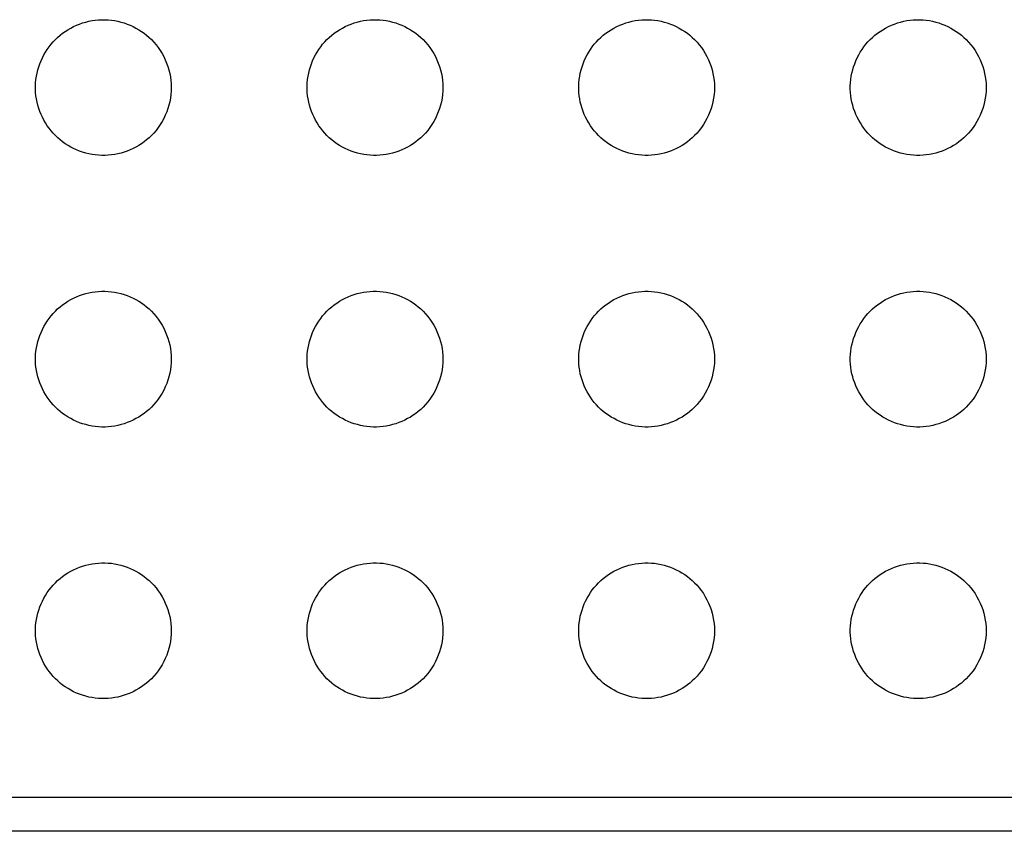
# Model space of a CAD drawing. Units: millimetres. Extents: x -195 to 44, y -33 to 56.
# Drawn here: x -165 to -160, y -33 to -29 of the extents above; entities that cross this region are included whole.
import ezdxf

# ---------------------------------------------------------------- set-up
doc = ezdxf.new("R2010")
doc.units = ezdxf.units.MM
doc.header["$LTSCALE"] = 30.734
doc.layers.add('RACCORDO', color=7, linetype='CONTINUOUS')

msp = doc.modelspace()

# ---------------------------------------------------------------- linework, layer by layer
at = {"layer": 'RACCORDO', "color": 250, "linetype": 'CONTINUOUS'}
msp.add_line((-152.9561, -32.8346), (-164.652, -32.8346), dxfattribs=at)
at = {"layer": 'RACCORDO', "color": 7, "linetype": 'CONTINUOUS'}
msp.add_line((-152.9524, -32.9846), (-164.652, -32.9846), dxfattribs=at)
for points in [[(-164.4162, -29.4862), (-164.406, -29.4765), (-164.3953, -29.4672), (-164.3842, -29.4585), (-164.3726, -29.4503), (-164.3606, -29.4426), (-164.3482, -29.4355), (-164.3356, -29.429), (-164.3226, -29.4231), (-164.3094, -29.4178), (-164.2959, -29.413), (-164.2821, -29.4089), (-164.2682, -29.4055), (-164.2541, -29.4027), (-164.2399, -29.4006), (-164.2257, -29.3991), (-164.2114, -29.3984), (-164.197, -29.3984), (-164.1828, -29.3991), (-164.1685, -29.4005), (-164.1543, -29.4026), (-164.1402, -29.4054), (-164.1263, -29.4088), (-164.1125, -29.4129), (-164.099, -29.4177), (-164.0858, -29.423), (-164.0728, -29.4289), (-164.0601, -29.4354), (-164.0477, -29.4425), (-164.0357, -29.4502), (-164.024, -29.4585), (-164.0129, -29.4672), (-164.0022, -29.4764), (-163.9919, -29.4862)], [(-163.2162, -29.4862), (-163.206, -29.4765), (-163.1953, -29.4672), (-163.1842, -29.4585), (-163.1726, -29.4503), (-163.1606, -29.4426), (-163.1482, -29.4355), (-163.1356, -29.429), (-163.1226, -29.4231), (-163.1094, -29.4178), (-163.0959, -29.413), (-163.0821, -29.4089), (-163.0682, -29.4055), (-163.0541, -29.4027), (-163.0399, -29.4006), (-163.0257, -29.3991), (-163.0114, -29.3984), (-162.997, -29.3984), (-162.9828, -29.3991), (-162.9685, -29.4005), (-162.9543, -29.4026), (-162.9402, -29.4054), (-162.9263, -29.4088), (-162.9125, -29.4129), (-162.899, -29.4177), (-162.8858, -29.423), (-162.8728, -29.4289), (-162.8601, -29.4354), (-162.8477, -29.4425), (-162.8357, -29.4502), (-162.824, -29.4585), (-162.8129, -29.4672), (-162.8022, -29.4764), (-162.7919, -29.4862)], [(-162.0162, -29.4862), (-162.006, -29.4765), (-161.9953, -29.4672), (-161.9842, -29.4585), (-161.9726, -29.4503), (-161.9606, -29.4426), (-161.9482, -29.4355), (-161.9356, -29.429), (-161.9226, -29.4231), (-161.9094, -29.4178), (-161.8959, -29.413), (-161.8821, -29.4089), (-161.8682, -29.4055), (-161.8541, -29.4027), (-161.8399, -29.4006), (-161.8257, -29.3991), (-161.8114, -29.3984), (-161.797, -29.3984), (-161.7828, -29.3991), (-161.7685, -29.4005), (-161.7543, -29.4026), (-161.7402, -29.4054), (-161.7263, -29.4088), (-161.7125, -29.4129), (-161.699, -29.4177), (-161.6858, -29.423), (-161.6728, -29.4289), (-161.6601, -29.4354), (-161.6477, -29.4425), (-161.6357, -29.4502), (-161.624, -29.4585), (-161.6129, -29.4672), (-161.6022, -29.4764), (-161.5919, -29.4862)], [(-160.8162, -29.4862), (-160.806, -29.4765), (-160.7953, -29.4672), (-160.7842, -29.4585), (-160.7726, -29.4503), (-160.7606, -29.4426), (-160.7482, -29.4355), (-160.7356, -29.429), (-160.7226, -29.4231), (-160.7094, -29.4178), (-160.6959, -29.413), (-160.6821, -29.4089), (-160.6682, -29.4055), (-160.6541, -29.4027), (-160.6399, -29.4006), (-160.6257, -29.3991), (-160.6114, -29.3984), (-160.597, -29.3984), (-160.5828, -29.3991), (-160.5685, -29.4005), (-160.5543, -29.4026), (-160.5402, -29.4054), (-160.5263, -29.4088), (-160.5125, -29.4129), (-160.499, -29.4177), (-160.4858, -29.423), (-160.4728, -29.4289), (-160.4601, -29.4354), (-160.4477, -29.4425), (-160.4357, -29.4502), (-160.424, -29.4585), (-160.4129, -29.4672), (-160.4022, -29.4764), (-160.3919, -29.4862)], [(-164.4162, -29.9105), (-164.4259, -29.9002), (-164.4351, -29.8896), (-164.4438, -29.8784), (-164.452, -29.8669), (-164.4597, -29.8548), (-164.4668, -29.8425), (-164.4733, -29.8298), (-164.4793, -29.8169), (-164.4846, -29.8037), (-164.4893, -29.7902), (-164.4934, -29.7764), (-164.4969, -29.7625), (-164.4997, -29.7484), (-164.5018, -29.7342), (-164.5032, -29.7199), (-164.5039, -29.7056), (-164.5039, -29.6913), (-164.5033, -29.677), (-164.5018, -29.6628), (-164.4997, -29.6485), (-164.497, -29.6345), (-164.4935, -29.6205), (-164.4894, -29.6068), (-164.4847, -29.5933), (-164.4794, -29.58), (-164.4735, -29.5671), (-164.467, -29.5544), (-164.4598, -29.542), (-164.4521, -29.5299), (-164.4439, -29.5183), (-164.4352, -29.5072), (-164.4259, -29.4965), (-164.4162, -29.4862)], [(-163.9919, -29.4862), (-163.9812, -29.4975), (-163.9712, -29.5093), (-163.9617, -29.5216), (-163.9529, -29.5345), (-163.9447, -29.548), (-163.9373, -29.5617), (-163.9305, -29.5759), (-163.9245, -29.5903), (-163.9192, -29.6051), (-163.9147, -29.6202), (-163.9109, -29.6356), (-163.9079, -29.6511), (-163.9058, -29.6667), (-163.9045, -29.6824), (-163.904, -29.6982), (-163.9045, -29.7139), (-163.9058, -29.7296), (-163.9079, -29.7453), (-163.9108, -29.7608), (-163.9146, -29.7762), (-163.9191, -29.7913), (-163.9244, -29.8061), (-163.9304, -29.8205), (-163.9372, -29.8347), (-163.9446, -29.8485), (-163.9528, -29.8619), (-163.9617, -29.8749), (-163.9711, -29.8873), (-163.9812, -29.8991), (-163.9919, -29.9104)], [(-163.2162, -29.9105), (-163.2259, -29.9002), (-163.2351, -29.8896), (-163.2438, -29.8784), (-163.252, -29.8669), (-163.2597, -29.8548), (-163.2668, -29.8425), (-163.2733, -29.8298), (-163.2793, -29.8169), (-163.2846, -29.8037), (-163.2893, -29.7902), (-163.2934, -29.7764), (-163.2969, -29.7625), (-163.2997, -29.7484), (-163.3018, -29.7342), (-163.3032, -29.7199), (-163.3039, -29.7056), (-163.3039, -29.6913), (-163.3033, -29.677), (-163.3018, -29.6628), (-163.2997, -29.6485), (-163.297, -29.6345), (-163.2935, -29.6205), (-163.2894, -29.6068), (-163.2847, -29.5933), (-163.2794, -29.58), (-163.2735, -29.5671), (-163.267, -29.5544), (-163.2598, -29.542), (-163.2521, -29.5299), (-163.2439, -29.5183), (-163.2352, -29.5072), (-163.2259, -29.4965), (-163.2162, -29.4862)], [(-162.7919, -29.4862), (-162.7812, -29.4975), (-162.7712, -29.5093), (-162.7617, -29.5216), (-162.7529, -29.5345), (-162.7447, -29.548), (-162.7373, -29.5617), (-162.7305, -29.5759), (-162.7245, -29.5903), (-162.7192, -29.6051), (-162.7147, -29.6202), (-162.7109, -29.6356), (-162.7079, -29.6511), (-162.7058, -29.6667), (-162.7045, -29.6824), (-162.704, -29.6982), (-162.7045, -29.7139), (-162.7058, -29.7296), (-162.7079, -29.7453), (-162.7108, -29.7608), (-162.7146, -29.7762), (-162.7191, -29.7913), (-162.7244, -29.8061), (-162.7304, -29.8205), (-162.7372, -29.8347), (-162.7446, -29.8485), (-162.7528, -29.8619), (-162.7617, -29.8749), (-162.7711, -29.8873), (-162.7812, -29.8991), (-162.7919, -29.9104)], [(-162.0162, -29.9105), (-162.0259, -29.9002), (-162.0351, -29.8896), (-162.0438, -29.8784), (-162.052, -29.8669), (-162.0597, -29.8548), (-162.0668, -29.8425), (-162.0733, -29.8298), (-162.0793, -29.8169), (-162.0846, -29.8037), (-162.0893, -29.7902), (-162.0934, -29.7764), (-162.0969, -29.7625), (-162.0997, -29.7484), (-162.1018, -29.7342), (-162.1032, -29.7199), (-162.1039, -29.7056), (-162.1039, -29.6913), (-162.1033, -29.677), (-162.1018, -29.6628), (-162.0997, -29.6485), (-162.097, -29.6345), (-162.0935, -29.6205), (-162.0894, -29.6068), (-162.0847, -29.5933), (-162.0794, -29.58), (-162.0735, -29.5671), (-162.067, -29.5544), (-162.0598, -29.542), (-162.0521, -29.5299), (-162.0439, -29.5183), (-162.0352, -29.5072), (-162.0259, -29.4965), (-162.0162, -29.4862)], [(-161.5919, -29.4862), (-161.5812, -29.4975), (-161.5712, -29.5093), (-161.5617, -29.5216), (-161.5529, -29.5345), (-161.5447, -29.548), (-161.5373, -29.5617), (-161.5305, -29.5759), (-161.5245, -29.5903), (-161.5192, -29.6051), (-161.5147, -29.6202), (-161.5109, -29.6356), (-161.5079, -29.6511), (-161.5058, -29.6667), (-161.5045, -29.6824), (-161.504, -29.6982), (-161.5045, -29.7139), (-161.5058, -29.7296), (-161.5079, -29.7453), (-161.5108, -29.7608), (-161.5146, -29.7762), (-161.5191, -29.7913), (-161.5244, -29.8061), (-161.5304, -29.8205), (-161.5372, -29.8347), (-161.5446, -29.8485), (-161.5528, -29.8619), (-161.5617, -29.8749), (-161.5711, -29.8873), (-161.5812, -29.8991), (-161.5919, -29.9104)], [(-160.8162, -29.9105), (-160.8259, -29.9002), (-160.8351, -29.8896), (-160.8438, -29.8784), (-160.852, -29.8669), (-160.8597, -29.8548), (-160.8668, -29.8425), (-160.8733, -29.8298), (-160.8793, -29.8169), (-160.8846, -29.8037), (-160.8893, -29.7902), (-160.8934, -29.7764), (-160.8969, -29.7625), (-160.8997, -29.7484), (-160.9018, -29.7342), (-160.9032, -29.7199), (-160.9039, -29.7056), (-160.9039, -29.6913), (-160.9033, -29.677), (-160.9018, -29.6628), (-160.8997, -29.6485), (-160.897, -29.6345), (-160.8935, -29.6205), (-160.8894, -29.6068), (-160.8847, -29.5933), (-160.8794, -29.58), (-160.8735, -29.5671), (-160.867, -29.5544), (-160.8598, -29.542), (-160.8521, -29.5299), (-160.8439, -29.5183), (-160.8352, -29.5072), (-160.8259, -29.4965), (-160.8162, -29.4862)], [(-160.3919, -29.4862), (-160.3812, -29.4975), (-160.3712, -29.5093), (-160.3617, -29.5216), (-160.3529, -29.5345), (-160.3447, -29.548), (-160.3373, -29.5617), (-160.3305, -29.5759), (-160.3245, -29.5903), (-160.3192, -29.6051), (-160.3147, -29.6202), (-160.3109, -29.6356), (-160.3079, -29.6511), (-160.3058, -29.6667), (-160.3045, -29.6824), (-160.304, -29.6982), (-160.3045, -29.7139), (-160.3058, -29.7296), (-160.3079, -29.7453), (-160.3108, -29.7608), (-160.3146, -29.7762), (-160.3191, -29.7913), (-160.3244, -29.8061), (-160.3304, -29.8205), (-160.3372, -29.8347), (-160.3446, -29.8485), (-160.3528, -29.8619), (-160.3617, -29.8749), (-160.3711, -29.8873), (-160.3812, -29.8991), (-160.3919, -29.9104)], [(-163.9919, -29.9104), (-164.0021, -29.9202), (-164.0128, -29.9294), (-164.0239, -29.9381), (-164.0355, -29.9463), (-164.0475, -29.954), (-164.0599, -29.9611), (-164.0725, -29.9676), (-164.0855, -29.9735), (-164.0987, -29.9789), (-164.1122, -29.9836), (-164.126, -29.9877), (-164.1399, -29.9912), (-164.1539, -29.9939), (-164.1682, -29.9961), (-164.1824, -29.9975), (-164.1967, -29.9982), (-164.211, -29.9982), (-164.2253, -29.9975), (-164.2396, -29.9961), (-164.2538, -29.994), (-164.2679, -29.9912), (-164.2818, -29.9878), (-164.2956, -29.9837), (-164.3091, -29.979), (-164.3223, -29.9737), (-164.3353, -29.9677), (-164.348, -29.9612), (-164.3603, -29.9541), (-164.3724, -29.9464), (-164.384, -29.9382), (-164.3952, -29.9295), (-164.4059, -29.9202), (-164.4162, -29.9105)], [(-162.7919, -29.9104), (-162.8021, -29.9202), (-162.8128, -29.9294), (-162.8239, -29.9381), (-162.8355, -29.9463), (-162.8475, -29.954), (-162.8599, -29.9611), (-162.8725, -29.9676), (-162.8855, -29.9735), (-162.8987, -29.9789), (-162.9122, -29.9836), (-162.926, -29.9877), (-162.9399, -29.9912), (-162.9539, -29.9939), (-162.9682, -29.9961), (-162.9824, -29.9975), (-162.9967, -29.9982), (-163.011, -29.9982), (-163.0253, -29.9975), (-163.0396, -29.9961), (-163.0538, -29.994), (-163.0679, -29.9912), (-163.0818, -29.9878), (-163.0956, -29.9837), (-163.1091, -29.979), (-163.1223, -29.9737), (-163.1353, -29.9677), (-163.148, -29.9612), (-163.1603, -29.9541), (-163.1724, -29.9464), (-163.184, -29.9382), (-163.1952, -29.9295), (-163.2059, -29.9202), (-163.2162, -29.9105)], [(-161.5919, -29.9104), (-161.6021, -29.9202), (-161.6128, -29.9294), (-161.6239, -29.9381), (-161.6355, -29.9463), (-161.6475, -29.954), (-161.6599, -29.9611), (-161.6725, -29.9676), (-161.6855, -29.9735), (-161.6987, -29.9789), (-161.7122, -29.9836), (-161.726, -29.9877), (-161.7399, -29.9912), (-161.7539, -29.9939), (-161.7682, -29.9961), (-161.7824, -29.9975), (-161.7967, -29.9982), (-161.811, -29.9982), (-161.8253, -29.9975), (-161.8396, -29.9961), (-161.8538, -29.994), (-161.8679, -29.9912), (-161.8818, -29.9878), (-161.8956, -29.9837), (-161.9091, -29.979), (-161.9223, -29.9737), (-161.9353, -29.9677), (-161.948, -29.9612), (-161.9603, -29.9541), (-161.9724, -29.9464), (-161.984, -29.9382), (-161.9952, -29.9295), (-162.0059, -29.9202), (-162.0162, -29.9105)], [(-160.3919, -29.9104), (-160.4021, -29.9202), (-160.4128, -29.9294), (-160.4239, -29.9381), (-160.4355, -29.9463), (-160.4475, -29.954), (-160.4599, -29.9611), (-160.4725, -29.9676), (-160.4855, -29.9735), (-160.4987, -29.9789), (-160.5122, -29.9836), (-160.526, -29.9877), (-160.5399, -29.9912), (-160.5539, -29.9939), (-160.5682, -29.9961), (-160.5824, -29.9975), (-160.5967, -29.9982), (-160.611, -29.9982), (-160.6253, -29.9975), (-160.6396, -29.9961), (-160.6538, -29.994), (-160.6679, -29.9912), (-160.6818, -29.9878), (-160.6956, -29.9837), (-160.7091, -29.979), (-160.7223, -29.9737), (-160.7353, -29.9677), (-160.748, -29.9612), (-160.7603, -29.9541), (-160.7724, -29.9464), (-160.784, -29.9382), (-160.7952, -29.9295), (-160.8059, -29.9202), (-160.8162, -29.9105)], [(-164.4162, -30.6862), (-164.406, -30.6765), (-164.3953, -30.6672), (-164.3842, -30.6585), (-164.3726, -30.6503), (-164.3606, -30.6427), (-164.3482, -30.6355), (-164.3356, -30.629), (-164.3226, -30.6231), (-164.3094, -30.6178), (-164.2959, -30.613), (-164.2821, -30.6089), (-164.2682, -30.6055), (-164.2541, -30.6027), (-164.2399, -30.6006), (-164.2257, -30.5991), (-164.2114, -30.5984), (-164.197, -30.5984), (-164.1828, -30.5991), (-164.1685, -30.6005), (-164.1543, -30.6026), (-164.1402, -30.6054), (-164.1263, -30.6088), (-164.1125, -30.6129), (-164.099, -30.6177), (-164.0858, -30.623), (-164.0728, -30.6289), (-164.0601, -30.6354), (-164.0477, -30.6425), (-164.0357, -30.6502), (-164.024, -30.6585), (-164.0129, -30.6672), (-164.0022, -30.6764), (-163.9919, -30.6862)], [(-163.2162, -30.6862), (-163.206, -30.6765), (-163.1953, -30.6672), (-163.1842, -30.6585), (-163.1726, -30.6503), (-163.1606, -30.6427), (-163.1482, -30.6355), (-163.1356, -30.629), (-163.1226, -30.6231), (-163.1094, -30.6178), (-163.0959, -30.613), (-163.0821, -30.6089), (-163.0682, -30.6055), (-163.0541, -30.6027), (-163.0399, -30.6006), (-163.0257, -30.5991), (-163.0114, -30.5984), (-162.997, -30.5984), (-162.9828, -30.5991), (-162.9685, -30.6005), (-162.9543, -30.6026), (-162.9402, -30.6054), (-162.9263, -30.6088), (-162.9125, -30.6129), (-162.899, -30.6177), (-162.8858, -30.623), (-162.8728, -30.6289), (-162.8601, -30.6354), (-162.8477, -30.6425), (-162.8357, -30.6502), (-162.824, -30.6585), (-162.8129, -30.6672), (-162.8022, -30.6764), (-162.7919, -30.6862)], [(-162.0162, -30.6862), (-162.006, -30.6765), (-161.9953, -30.6672), (-161.9842, -30.6585), (-161.9726, -30.6503), (-161.9606, -30.6427), (-161.9482, -30.6355), (-161.9356, -30.629), (-161.9226, -30.6231), (-161.9094, -30.6178), (-161.8959, -30.613), (-161.8821, -30.6089), (-161.8682, -30.6055), (-161.8541, -30.6027), (-161.8399, -30.6006), (-161.8257, -30.5991), (-161.8114, -30.5984), (-161.797, -30.5984), (-161.7828, -30.5991), (-161.7685, -30.6005), (-161.7543, -30.6026), (-161.7402, -30.6054), (-161.7263, -30.6088), (-161.7125, -30.6129), (-161.699, -30.6177), (-161.6858, -30.623), (-161.6728, -30.6289), (-161.6601, -30.6354), (-161.6477, -30.6425), (-161.6357, -30.6502), (-161.624, -30.6585), (-161.6129, -30.6672), (-161.6022, -30.6764), (-161.5919, -30.6862)], [(-160.8162, -30.6862), (-160.806, -30.6765), (-160.7953, -30.6672), (-160.7842, -30.6585), (-160.7726, -30.6503), (-160.7606, -30.6427), (-160.7482, -30.6355), (-160.7356, -30.629), (-160.7226, -30.6231), (-160.7094, -30.6178), (-160.6959, -30.613), (-160.6821, -30.6089), (-160.6682, -30.6055), (-160.6541, -30.6027), (-160.6399, -30.6006), (-160.6257, -30.5991), (-160.6114, -30.5984), (-160.597, -30.5984), (-160.5828, -30.5991), (-160.5685, -30.6005), (-160.5543, -30.6026), (-160.5402, -30.6054), (-160.5263, -30.6088), (-160.5125, -30.6129), (-160.499, -30.6177), (-160.4858, -30.623), (-160.4728, -30.6289), (-160.4601, -30.6354), (-160.4477, -30.6425), (-160.4357, -30.6502), (-160.424, -30.6585), (-160.4129, -30.6672), (-160.4022, -30.6764), (-160.3919, -30.6862)], [(-164.4162, -31.1105), (-164.4259, -31.1002), (-164.4351, -31.0896), (-164.4438, -31.0784), (-164.452, -31.0669), (-164.4597, -31.0548), (-164.4668, -31.0425), (-164.4733, -31.0298), (-164.4793, -31.0169), (-164.4846, -31.0037), (-164.4893, -30.9902), (-164.4934, -30.9764), (-164.4969, -30.9625), (-164.4997, -30.9484), (-164.5018, -30.9342), (-164.5032, -30.9199), (-164.5039, -30.9056), (-164.5039, -30.8913), (-164.5033, -30.877), (-164.5018, -30.8628), (-164.4997, -30.8485), (-164.497, -30.8345), (-164.4935, -30.8205), (-164.4894, -30.8068), (-164.4847, -30.7933), (-164.4794, -30.78), (-164.4735, -30.7671), (-164.467, -30.7544), (-164.4598, -30.742), (-164.4521, -30.7299), (-164.4439, -30.7183), (-164.4352, -30.7072), (-164.4259, -30.6965), (-164.4162, -30.6862)], [(-163.9919, -30.6862), (-163.9812, -30.6975), (-163.9712, -30.7093), (-163.9617, -30.7216), (-163.9529, -30.7345), (-163.9447, -30.748), (-163.9373, -30.7617), (-163.9305, -30.7759), (-163.9245, -30.7903), (-163.9192, -30.8051), (-163.9147, -30.8202), (-163.9109, -30.8356), (-163.9079, -30.8511), (-163.9058, -30.8667), (-163.9045, -30.8824), (-163.904, -30.8982), (-163.9045, -30.9139), (-163.9058, -30.9296), (-163.9079, -30.9453), (-163.9108, -30.9608), (-163.9146, -30.9762), (-163.9191, -30.9913), (-163.9244, -31.0061), (-163.9304, -31.0205), (-163.9372, -31.0347), (-163.9446, -31.0485), (-163.9528, -31.0619), (-163.9617, -31.0749), (-163.9711, -31.0873), (-163.9812, -31.0991), (-163.9919, -31.1104)], [(-163.2162, -31.1105), (-163.2259, -31.1002), (-163.2351, -31.0896), (-163.2438, -31.0784), (-163.252, -31.0669), (-163.2597, -31.0548), (-163.2668, -31.0425), (-163.2733, -31.0298), (-163.2793, -31.0169), (-163.2846, -31.0037), (-163.2893, -30.9902), (-163.2934, -30.9764), (-163.2969, -30.9625), (-163.2997, -30.9484), (-163.3018, -30.9342), (-163.3032, -30.9199), (-163.3039, -30.9056), (-163.3039, -30.8913), (-163.3033, -30.877), (-163.3018, -30.8628), (-163.2997, -30.8485), (-163.297, -30.8345), (-163.2935, -30.8205), (-163.2894, -30.8068), (-163.2847, -30.7933), (-163.2794, -30.78), (-163.2735, -30.7671), (-163.267, -30.7544), (-163.2598, -30.742), (-163.2521, -30.7299), (-163.2439, -30.7183), (-163.2352, -30.7072), (-163.2259, -30.6965), (-163.2162, -30.6862)], [(-162.7919, -30.6862), (-162.7812, -30.6975), (-162.7712, -30.7093), (-162.7617, -30.7216), (-162.7529, -30.7345), (-162.7447, -30.748), (-162.7373, -30.7617), (-162.7305, -30.7759), (-162.7245, -30.7903), (-162.7192, -30.8051), (-162.7147, -30.8202), (-162.7109, -30.8356), (-162.7079, -30.8511), (-162.7058, -30.8667), (-162.7045, -30.8824), (-162.704, -30.8982), (-162.7045, -30.9139), (-162.7058, -30.9296), (-162.7079, -30.9453), (-162.7108, -30.9608), (-162.7146, -30.9762), (-162.7191, -30.9913), (-162.7244, -31.0061), (-162.7304, -31.0205), (-162.7372, -31.0347), (-162.7446, -31.0485), (-162.7528, -31.0619), (-162.7617, -31.0749), (-162.7711, -31.0873), (-162.7812, -31.0991), (-162.7919, -31.1104)], [(-162.0162, -31.1105), (-162.0259, -31.1002), (-162.0351, -31.0896), (-162.0438, -31.0784), (-162.052, -31.0669), (-162.0597, -31.0548), (-162.0668, -31.0425), (-162.0733, -31.0298), (-162.0793, -31.0169), (-162.0846, -31.0037), (-162.0893, -30.9902), (-162.0934, -30.9764), (-162.0969, -30.9625), (-162.0997, -30.9484), (-162.1018, -30.9342), (-162.1032, -30.9199), (-162.1039, -30.9056), (-162.1039, -30.8913), (-162.1033, -30.877), (-162.1018, -30.8628), (-162.0997, -30.8485), (-162.097, -30.8345), (-162.0935, -30.8205), (-162.0894, -30.8068), (-162.0847, -30.7933), (-162.0794, -30.78), (-162.0735, -30.7671), (-162.067, -30.7544), (-162.0598, -30.742), (-162.0521, -30.7299), (-162.0439, -30.7183), (-162.0352, -30.7072), (-162.0259, -30.6965), (-162.0162, -30.6862)], [(-161.5919, -30.6862), (-161.5812, -30.6975), (-161.5712, -30.7093), (-161.5617, -30.7216), (-161.5529, -30.7345), (-161.5447, -30.748), (-161.5373, -30.7617), (-161.5305, -30.7759), (-161.5245, -30.7903), (-161.5192, -30.8051), (-161.5147, -30.8202), (-161.5109, -30.8356), (-161.5079, -30.8511), (-161.5058, -30.8667), (-161.5045, -30.8824), (-161.504, -30.8982), (-161.5045, -30.9139), (-161.5058, -30.9296), (-161.5079, -30.9453), (-161.5108, -30.9608), (-161.5146, -30.9762), (-161.5191, -30.9913), (-161.5244, -31.0061), (-161.5304, -31.0205), (-161.5372, -31.0347), (-161.5446, -31.0485), (-161.5528, -31.0619), (-161.5617, -31.0749), (-161.5711, -31.0873), (-161.5812, -31.0991), (-161.5919, -31.1104)], [(-160.8162, -31.1105), (-160.8259, -31.1002), (-160.8351, -31.0896), (-160.8438, -31.0784), (-160.852, -31.0669), (-160.8597, -31.0548), (-160.8668, -31.0425), (-160.8733, -31.0298), (-160.8793, -31.0169), (-160.8846, -31.0037), (-160.8893, -30.9902), (-160.8934, -30.9764), (-160.8969, -30.9625), (-160.8997, -30.9484), (-160.9018, -30.9342), (-160.9032, -30.9199), (-160.9039, -30.9056), (-160.9039, -30.8913), (-160.9033, -30.877), (-160.9018, -30.8628), (-160.8997, -30.8485), (-160.897, -30.8345), (-160.8935, -30.8205), (-160.8894, -30.8068), (-160.8847, -30.7933), (-160.8794, -30.78), (-160.8735, -30.7671), (-160.867, -30.7544), (-160.8598, -30.742), (-160.8521, -30.7299), (-160.8439, -30.7183), (-160.8352, -30.7072), (-160.8259, -30.6965), (-160.8162, -30.6862)], [(-160.3919, -30.6862), (-160.3812, -30.6975), (-160.3712, -30.7093), (-160.3617, -30.7216), (-160.3529, -30.7345), (-160.3447, -30.748), (-160.3373, -30.7617), (-160.3305, -30.7759), (-160.3245, -30.7903), (-160.3192, -30.8051), (-160.3147, -30.8202), (-160.3109, -30.8356), (-160.3079, -30.8511), (-160.3058, -30.8667), (-160.3045, -30.8824), (-160.304, -30.8982), (-160.3045, -30.9139), (-160.3058, -30.9296), (-160.3079, -30.9453), (-160.3108, -30.9608), (-160.3146, -30.9762), (-160.3191, -30.9913), (-160.3244, -31.0061), (-160.3304, -31.0205), (-160.3372, -31.0347), (-160.3446, -31.0485), (-160.3528, -31.0619), (-160.3617, -31.0749), (-160.3711, -31.0873), (-160.3812, -31.0991), (-160.3919, -31.1104)], [(-163.9919, -31.1104), (-164.0021, -31.1202), (-164.0128, -31.1294), (-164.0239, -31.1381), (-164.0355, -31.1463), (-164.0475, -31.154), (-164.0599, -31.1611), (-164.0725, -31.1676), (-164.0855, -31.1735), (-164.0987, -31.1789), (-164.1122, -31.1836), (-164.126, -31.1877), (-164.1399, -31.1912), (-164.1539, -31.1939), (-164.1682, -31.1961), (-164.1824, -31.1975), (-164.1967, -31.1982), (-164.211, -31.1982), (-164.2253, -31.1975), (-164.2396, -31.1961), (-164.2538, -31.194), (-164.2679, -31.1912), (-164.2818, -31.1878), (-164.2956, -31.1837), (-164.3091, -31.179), (-164.3223, -31.1737), (-164.3353, -31.1677), (-164.348, -31.1612), (-164.3603, -31.1541), (-164.3724, -31.1464), (-164.384, -31.1382), (-164.3952, -31.1295), (-164.4059, -31.1202), (-164.4162, -31.1105)], [(-162.7919, -31.1104), (-162.8021, -31.1202), (-162.8128, -31.1294), (-162.8239, -31.1381), (-162.8355, -31.1463), (-162.8475, -31.154), (-162.8599, -31.1611), (-162.8725, -31.1676), (-162.8855, -31.1735), (-162.8987, -31.1789), (-162.9122, -31.1836), (-162.926, -31.1877), (-162.9399, -31.1912), (-162.9539, -31.1939), (-162.9682, -31.1961), (-162.9824, -31.1975), (-162.9967, -31.1982), (-163.011, -31.1982), (-163.0253, -31.1975), (-163.0396, -31.1961), (-163.0538, -31.194), (-163.0679, -31.1912), (-163.0818, -31.1878), (-163.0956, -31.1837), (-163.1091, -31.179), (-163.1223, -31.1737), (-163.1353, -31.1677), (-163.148, -31.1612), (-163.1603, -31.1541), (-163.1724, -31.1464), (-163.184, -31.1382), (-163.1952, -31.1295), (-163.2059, -31.1202), (-163.2162, -31.1105)], [(-161.5919, -31.1104), (-161.6021, -31.1202), (-161.6128, -31.1294), (-161.6239, -31.1381), (-161.6355, -31.1463), (-161.6475, -31.154), (-161.6599, -31.1611), (-161.6725, -31.1676), (-161.6855, -31.1735), (-161.6987, -31.1789), (-161.7122, -31.1836), (-161.726, -31.1877), (-161.7399, -31.1912), (-161.7539, -31.1939), (-161.7682, -31.1961), (-161.7824, -31.1975), (-161.7967, -31.1982), (-161.811, -31.1982), (-161.8253, -31.1975), (-161.8396, -31.1961), (-161.8538, -31.194), (-161.8679, -31.1912), (-161.8818, -31.1878), (-161.8956, -31.1837), (-161.9091, -31.179), (-161.9223, -31.1737), (-161.9353, -31.1677), (-161.948, -31.1612), (-161.9603, -31.1541), (-161.9724, -31.1464), (-161.984, -31.1382), (-161.9952, -31.1295), (-162.0059, -31.1202), (-162.0162, -31.1105)], [(-160.3919, -31.1104), (-160.4021, -31.1202), (-160.4128, -31.1294), (-160.4239, -31.1381), (-160.4355, -31.1463), (-160.4475, -31.154), (-160.4599, -31.1611), (-160.4725, -31.1676), (-160.4855, -31.1735), (-160.4987, -31.1789), (-160.5122, -31.1836), (-160.526, -31.1877), (-160.5399, -31.1912), (-160.5539, -31.1939), (-160.5682, -31.1961), (-160.5824, -31.1975), (-160.5967, -31.1982), (-160.611, -31.1982), (-160.6253, -31.1975), (-160.6396, -31.1961), (-160.6538, -31.194), (-160.6679, -31.1912), (-160.6818, -31.1878), (-160.6956, -31.1837), (-160.7091, -31.179), (-160.7223, -31.1737), (-160.7353, -31.1677), (-160.748, -31.1612), (-160.7603, -31.1541), (-160.7724, -31.1464), (-160.784, -31.1382), (-160.7952, -31.1295), (-160.8059, -31.1202), (-160.8162, -31.1105)], [(-164.4162, -31.8862), (-164.406, -31.8765), (-164.3953, -31.8672), (-164.3842, -31.8585), (-164.3726, -31.8503), (-164.3606, -31.8426), (-164.3482, -31.8355), (-164.3356, -31.829), (-164.3226, -31.8231), (-164.3094, -31.8178), (-164.2959, -31.813), (-164.2821, -31.8089), (-164.2682, -31.8055), (-164.2541, -31.8027), (-164.2399, -31.8006), (-164.2257, -31.7991), (-164.2114, -31.7984), (-164.197, -31.7984), (-164.1827, -31.7991), (-164.1685, -31.8005), (-164.1543, -31.8026), (-164.1402, -31.8054), (-164.1263, -31.8088), (-164.1125, -31.8129), (-164.099, -31.8177), (-164.0858, -31.823), (-164.0728, -31.8289), (-164.0601, -31.8354), (-164.0477, -31.8425), (-164.0357, -31.8502), (-164.024, -31.8585), (-164.0129, -31.8672), (-164.0022, -31.8764), (-163.9919, -31.8862)], [(-163.2162, -31.8862), (-163.206, -31.8765), (-163.1953, -31.8672), (-163.1842, -31.8585), (-163.1726, -31.8503), (-163.1606, -31.8426), (-163.1482, -31.8355), (-163.1356, -31.829), (-163.1226, -31.8231), (-163.1094, -31.8178), (-163.0959, -31.813), (-163.0821, -31.8089), (-163.0682, -31.8055), (-163.0541, -31.8027), (-163.0399, -31.8006), (-163.0257, -31.7991), (-163.0114, -31.7984), (-162.997, -31.7984), (-162.9827, -31.7991), (-162.9685, -31.8005), (-162.9543, -31.8026), (-162.9402, -31.8054), (-162.9263, -31.8088), (-162.9125, -31.8129), (-162.899, -31.8177), (-162.8858, -31.823), (-162.8728, -31.8289), (-162.8601, -31.8354), (-162.8477, -31.8425), (-162.8357, -31.8502), (-162.824, -31.8585), (-162.8129, -31.8672), (-162.8022, -31.8764), (-162.7919, -31.8862)], [(-162.0162, -31.8862), (-162.006, -31.8765), (-161.9953, -31.8672), (-161.9842, -31.8585), (-161.9726, -31.8503), (-161.9606, -31.8426), (-161.9482, -31.8355), (-161.9356, -31.829), (-161.9226, -31.8231), (-161.9094, -31.8178), (-161.8959, -31.813), (-161.8821, -31.8089), (-161.8682, -31.8055), (-161.8541, -31.8027), (-161.8399, -31.8006), (-161.8257, -31.7991), (-161.8114, -31.7984), (-161.797, -31.7984), (-161.7827, -31.7991), (-161.7685, -31.8005), (-161.7543, -31.8026), (-161.7402, -31.8054), (-161.7263, -31.8088), (-161.7125, -31.8129), (-161.699, -31.8177), (-161.6858, -31.823), (-161.6728, -31.8289), (-161.6601, -31.8354), (-161.6477, -31.8425), (-161.6357, -31.8502), (-161.624, -31.8585), (-161.6129, -31.8672), (-161.6022, -31.8764), (-161.5919, -31.8862)], [(-160.8162, -31.8862), (-160.806, -31.8765), (-160.7953, -31.8672), (-160.7842, -31.8585), (-160.7726, -31.8503), (-160.7606, -31.8426), (-160.7482, -31.8355), (-160.7356, -31.829), (-160.7226, -31.8231), (-160.7094, -31.8178), (-160.6959, -31.813), (-160.6821, -31.8089), (-160.6682, -31.8055), (-160.6541, -31.8027), (-160.6399, -31.8006), (-160.6257, -31.7991), (-160.6114, -31.7984), (-160.597, -31.7984), (-160.5827, -31.7991), (-160.5685, -31.8005), (-160.5543, -31.8026), (-160.5402, -31.8054), (-160.5263, -31.8088), (-160.5125, -31.8129), (-160.499, -31.8177), (-160.4858, -31.823), (-160.4728, -31.8289), (-160.4601, -31.8354), (-160.4477, -31.8425), (-160.4357, -31.8502), (-160.424, -31.8585), (-160.4129, -31.8672), (-160.4022, -31.8764), (-160.3919, -31.8862)], [(-164.4162, -32.3105), (-164.4259, -32.3002), (-164.4351, -32.2895), (-164.4438, -32.2784), (-164.452, -32.2668), (-164.4597, -32.2548), (-164.4668, -32.2425), (-164.4733, -32.2298), (-164.4793, -32.2169), (-164.4846, -32.2037), (-164.4893, -32.1902), (-164.4934, -32.1764), (-164.4969, -32.1625), (-164.4997, -32.1484), (-164.5018, -32.1342), (-164.5032, -32.1199), (-164.5039, -32.1056), (-164.5039, -32.0913), (-164.5033, -32.077), (-164.5018, -32.0628), (-164.4997, -32.0485), (-164.497, -32.0345), (-164.4935, -32.0205), (-164.4894, -32.0068), (-164.4847, -31.9933), (-164.4794, -31.98), (-164.4735, -31.9671), (-164.467, -31.9544), (-164.4598, -31.942), (-164.4521, -31.9299), (-164.4439, -31.9183), (-164.4352, -31.9072), (-164.4259, -31.8965), (-164.4162, -31.8862)], [(-163.9919, -31.8862), (-163.9812, -31.8975), (-163.9712, -31.9093), (-163.9617, -31.9216), (-163.9529, -31.9345), (-163.9447, -31.948), (-163.9373, -31.9617), (-163.9305, -31.9759), (-163.9245, -31.9903), (-163.9192, -32.0051), (-163.9147, -32.0202), (-163.9109, -32.0356), (-163.9079, -32.0511), (-163.9058, -32.0667), (-163.9045, -32.0824), (-163.904, -32.0982), (-163.9045, -32.1139), (-163.9058, -32.1296), (-163.9079, -32.1453), (-163.9108, -32.1608), (-163.9146, -32.1762), (-163.9191, -32.1913), (-163.9244, -32.2061), (-163.9304, -32.2205), (-163.9372, -32.2347), (-163.9446, -32.2485), (-163.9528, -32.2619), (-163.9617, -32.2749), (-163.9711, -32.2873), (-163.9812, -32.2991), (-163.9919, -32.3104)], [(-163.2162, -32.3105), (-163.2259, -32.3002), (-163.2351, -32.2895), (-163.2438, -32.2784), (-163.252, -32.2668), (-163.2597, -32.2548), (-163.2668, -32.2425), (-163.2733, -32.2298), (-163.2793, -32.2169), (-163.2846, -32.2037), (-163.2893, -32.1902), (-163.2934, -32.1764), (-163.2969, -32.1625), (-163.2997, -32.1484), (-163.3018, -32.1342), (-163.3032, -32.1199), (-163.3039, -32.1056), (-163.3039, -32.0913), (-163.3033, -32.077), (-163.3018, -32.0628), (-163.2997, -32.0485), (-163.297, -32.0345), (-163.2935, -32.0205), (-163.2894, -32.0068), (-163.2847, -31.9933), (-163.2794, -31.98), (-163.2735, -31.9671), (-163.267, -31.9544), (-163.2598, -31.942), (-163.2521, -31.9299), (-163.2439, -31.9183), (-163.2352, -31.9072), (-163.2259, -31.8965), (-163.2162, -31.8862)], [(-162.7919, -31.8862), (-162.7812, -31.8975), (-162.7712, -31.9093), (-162.7617, -31.9216), (-162.7529, -31.9345), (-162.7447, -31.948), (-162.7373, -31.9617), (-162.7305, -31.9759), (-162.7245, -31.9903), (-162.7192, -32.0051), (-162.7147, -32.0202), (-162.7109, -32.0356), (-162.7079, -32.0511), (-162.7058, -32.0667), (-162.7045, -32.0824), (-162.704, -32.0982), (-162.7045, -32.1139), (-162.7058, -32.1296), (-162.7079, -32.1453), (-162.7108, -32.1608), (-162.7146, -32.1762), (-162.7191, -32.1913), (-162.7244, -32.2061), (-162.7304, -32.2205), (-162.7372, -32.2347), (-162.7446, -32.2485), (-162.7528, -32.2619), (-162.7617, -32.2749), (-162.7711, -32.2873), (-162.7812, -32.2991), (-162.7919, -32.3104)], [(-162.0162, -32.3105), (-162.0259, -32.3002), (-162.0351, -32.2895), (-162.0438, -32.2784), (-162.052, -32.2668), (-162.0597, -32.2548), (-162.0668, -32.2425), (-162.0733, -32.2298), (-162.0793, -32.2169), (-162.0846, -32.2037), (-162.0893, -32.1902), (-162.0934, -32.1764), (-162.0969, -32.1625), (-162.0997, -32.1484), (-162.1018, -32.1342), (-162.1032, -32.1199), (-162.1039, -32.1056), (-162.1039, -32.0913), (-162.1033, -32.077), (-162.1018, -32.0628), (-162.0997, -32.0485), (-162.097, -32.0345), (-162.0935, -32.0205), (-162.0894, -32.0068), (-162.0847, -31.9933), (-162.0794, -31.98), (-162.0735, -31.9671), (-162.067, -31.9544), (-162.0598, -31.942), (-162.0521, -31.9299), (-162.0439, -31.9183), (-162.0352, -31.9072), (-162.0259, -31.8965), (-162.0162, -31.8862)], [(-161.5919, -31.8862), (-161.5812, -31.8975), (-161.5712, -31.9093), (-161.5617, -31.9216), (-161.5529, -31.9345), (-161.5447, -31.948), (-161.5373, -31.9617), (-161.5305, -31.9759), (-161.5245, -31.9903), (-161.5192, -32.0051), (-161.5147, -32.0202), (-161.5109, -32.0356), (-161.5079, -32.0511), (-161.5058, -32.0667), (-161.5045, -32.0824), (-161.504, -32.0982), (-161.5045, -32.1139), (-161.5058, -32.1296), (-161.5079, -32.1453), (-161.5108, -32.1608), (-161.5146, -32.1762), (-161.5191, -32.1913), (-161.5244, -32.2061), (-161.5304, -32.2205), (-161.5372, -32.2347), (-161.5446, -32.2485), (-161.5528, -32.2619), (-161.5617, -32.2749), (-161.5711, -32.2873), (-161.5812, -32.2991), (-161.5919, -32.3104)], [(-160.8162, -32.3105), (-160.8259, -32.3002), (-160.8351, -32.2895), (-160.8438, -32.2784), (-160.852, -32.2668), (-160.8597, -32.2548), (-160.8668, -32.2425), (-160.8733, -32.2298), (-160.8793, -32.2169), (-160.8846, -32.2037), (-160.8893, -32.1902), (-160.8934, -32.1764), (-160.8969, -32.1625), (-160.8997, -32.1484), (-160.9018, -32.1342), (-160.9032, -32.1199), (-160.9039, -32.1056), (-160.9039, -32.0913), (-160.9033, -32.077), (-160.9018, -32.0628), (-160.8997, -32.0485), (-160.897, -32.0345), (-160.8935, -32.0205), (-160.8894, -32.0068), (-160.8847, -31.9933), (-160.8794, -31.98), (-160.8735, -31.9671), (-160.867, -31.9544), (-160.8598, -31.942), (-160.8521, -31.9299), (-160.8439, -31.9183), (-160.8352, -31.9072), (-160.8259, -31.8965), (-160.8162, -31.8862)], [(-160.3919, -31.8862), (-160.3812, -31.8975), (-160.3712, -31.9093), (-160.3617, -31.9216), (-160.3529, -31.9345), (-160.3447, -31.948), (-160.3373, -31.9617), (-160.3305, -31.9759), (-160.3245, -31.9903), (-160.3192, -32.0051), (-160.3147, -32.0202), (-160.3109, -32.0356), (-160.3079, -32.0511), (-160.3058, -32.0667), (-160.3045, -32.0824), (-160.304, -32.0982), (-160.3045, -32.1139), (-160.3058, -32.1296), (-160.3079, -32.1453), (-160.3108, -32.1608), (-160.3146, -32.1762), (-160.3191, -32.1913), (-160.3244, -32.2061), (-160.3304, -32.2205), (-160.3372, -32.2347), (-160.3446, -32.2485), (-160.3528, -32.2619), (-160.3617, -32.2749), (-160.3711, -32.2873), (-160.3812, -32.2991), (-160.3919, -32.3104)], [(-163.9919, -32.3104), (-164.0021, -32.3202), (-164.0128, -32.3294), (-164.0239, -32.3381), (-164.0355, -32.3463), (-164.0475, -32.354), (-164.0599, -32.3611), (-164.0725, -32.3676), (-164.0855, -32.3735), (-164.0987, -32.3789), (-164.1122, -32.3836), (-164.126, -32.3877), (-164.1399, -32.3912), (-164.1539, -32.3939), (-164.1682, -32.3961), (-164.1824, -32.3975), (-164.1967, -32.3982), (-164.211, -32.3982), (-164.2253, -32.3975), (-164.2396, -32.3961), (-164.2538, -32.394), (-164.2679, -32.3912), (-164.2818, -32.3878), (-164.2956, -32.3837), (-164.3091, -32.379), (-164.3223, -32.3737), (-164.3353, -32.3677), (-164.348, -32.3612), (-164.3603, -32.3541), (-164.3724, -32.3464), (-164.384, -32.3382), (-164.3952, -32.3295), (-164.4059, -32.3202), (-164.4162, -32.3105)], [(-162.7919, -32.3104), (-162.8021, -32.3202), (-162.8128, -32.3294), (-162.8239, -32.3381), (-162.8355, -32.3463), (-162.8475, -32.354), (-162.8599, -32.3611), (-162.8725, -32.3676), (-162.8855, -32.3735), (-162.8987, -32.3789), (-162.9122, -32.3836), (-162.926, -32.3877), (-162.9399, -32.3912), (-162.9539, -32.3939), (-162.9682, -32.3961), (-162.9824, -32.3975), (-162.9967, -32.3982), (-163.011, -32.3982), (-163.0253, -32.3975), (-163.0396, -32.3961), (-163.0538, -32.394), (-163.0679, -32.3912), (-163.0818, -32.3878), (-163.0956, -32.3837), (-163.1091, -32.379), (-163.1223, -32.3737), (-163.1353, -32.3677), (-163.148, -32.3612), (-163.1603, -32.3541), (-163.1724, -32.3464), (-163.184, -32.3382), (-163.1952, -32.3295), (-163.2059, -32.3202), (-163.2162, -32.3105)], [(-161.5919, -32.3104), (-161.6021, -32.3202), (-161.6128, -32.3294), (-161.6239, -32.3381), (-161.6355, -32.3463), (-161.6475, -32.354), (-161.6599, -32.3611), (-161.6725, -32.3676), (-161.6855, -32.3735), (-161.6987, -32.3789), (-161.7122, -32.3836), (-161.726, -32.3877), (-161.7399, -32.3912), (-161.7539, -32.3939), (-161.7682, -32.3961), (-161.7824, -32.3975), (-161.7967, -32.3982), (-161.811, -32.3982), (-161.8253, -32.3975), (-161.8396, -32.3961), (-161.8538, -32.394), (-161.8679, -32.3912), (-161.8818, -32.3878), (-161.8956, -32.3837), (-161.9091, -32.379), (-161.9223, -32.3737), (-161.9353, -32.3677), (-161.948, -32.3612), (-161.9603, -32.3541), (-161.9724, -32.3464), (-161.984, -32.3382), (-161.9952, -32.3295), (-162.0059, -32.3202), (-162.0162, -32.3105)], [(-160.3919, -32.3104), (-160.4021, -32.3202), (-160.4128, -32.3294), (-160.4239, -32.3381), (-160.4355, -32.3463), (-160.4475, -32.354), (-160.4599, -32.3611), (-160.4725, -32.3676), (-160.4855, -32.3735), (-160.4987, -32.3789), (-160.5122, -32.3836), (-160.526, -32.3877), (-160.5399, -32.3912), (-160.5539, -32.3939), (-160.5682, -32.3961), (-160.5824, -32.3975), (-160.5967, -32.3982), (-160.611, -32.3982), (-160.6253, -32.3975), (-160.6396, -32.3961), (-160.6538, -32.394), (-160.6679, -32.3912), (-160.6818, -32.3878), (-160.6956, -32.3837), (-160.7091, -32.379), (-160.7223, -32.3737), (-160.7353, -32.3677), (-160.748, -32.3612), (-160.7603, -32.3541), (-160.7724, -32.3464), (-160.784, -32.3382), (-160.7952, -32.3295), (-160.8059, -32.3202), (-160.8162, -32.3105)]]:
    msp.add_lwpolyline(points, dxfattribs=at)

doc.saveas('drawing.dxf')
